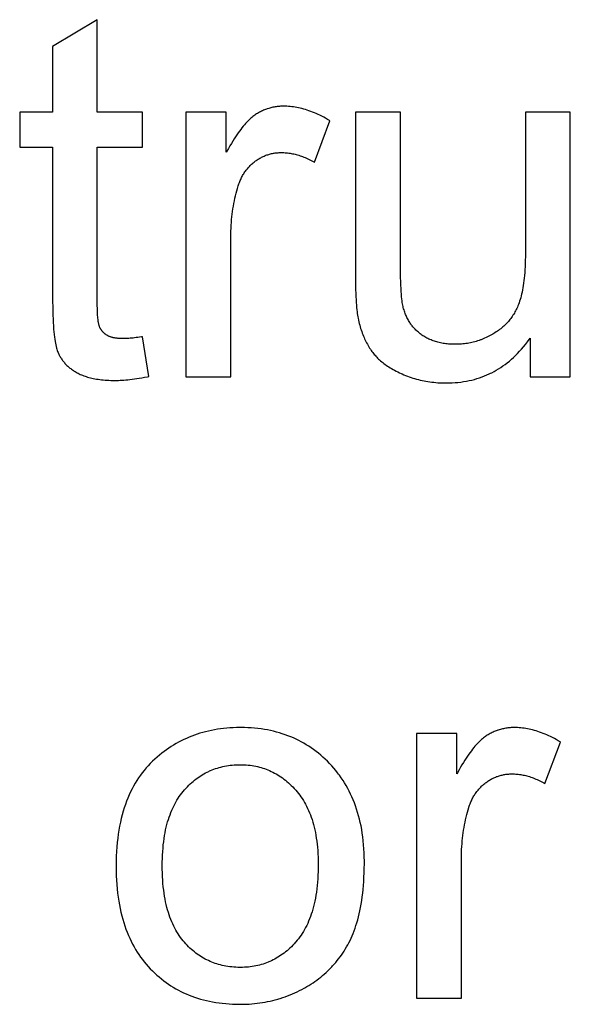
# Model space of a CAD drawing. Units: millimetres. Extents: x -50 to 40, y -76 to 70.
# Drawn here: x -5 to -1, y 30 to 37 of the extents above; entities that cross this region are included whole.
import ezdxf

# ---------------------------------------------------------------- set-up
doc = ezdxf.new("R2010")
doc.units = ezdxf.units.MM
doc.header["$LTSCALE"] = 16.335
doc.layers.get('0').update_dxf_attribs({"linetype": 'CONTINUOUS'})

msp = doc.modelspace()

# ---------------------------------------------------------------- linework, layer by layer
at = {"color": 253, "linetype": 'CONTINUOUS'}
for p, q in [((-4.15, 36.5651), (-4.4552, 36.3809)), ((-4.15, 35.9324), (-4.15, 36.5651)), ((-4.4552, 36.3809), (-4.4552, 35.9324)), ((-4.6803, 35.9324), (-4.6803, 35.6937)), ((-4.4552, 35.9324), (-4.6803, 35.9324)), ((-3.8413, 35.9324), (-4.15, 35.9324)), ((-3.8413, 35.6937), (-3.8413, 35.9324)), ((-3.5446, 35.9324), (-3.5446, 34.1214)), ((-3.2683, 35.9324), (-3.5446, 35.9324)), ((-3.2683, 35.6579), (-3.2683, 35.9324)), ((-2.385, 35.9324), (-2.3848, 34.7742)), ((-2.078, 35.9324), (-2.385, 35.9324)), ((-2.078, 34.9071), (-2.078, 35.9324)), ((-1.2236, 35.9324), (-1.2236, 34.9621)), ((-0.9167, 35.9324), (-1.2236, 35.9324)), ((-0.9167, 34.1214), (-0.9167, 35.9324)), ((-2.6663, 35.5897), (-2.5606, 35.8744)), ((-4.6803, 35.6937), (-4.4552, 35.6937)), ((-4.4552, 35.6937), (-4.4552, 34.6355)), ((-4.1499, 34.6229), (-4.15, 35.6937)), ((-4.15, 35.6937), (-3.8413, 35.6937)), ((-3.797, 34.1248), (-3.8413, 34.3959)), ((-1.1912, 34.3874), (-1.1912, 34.1214)), ((-3.5446, 34.1214), (-3.2376, 34.1214)), ((-1.1912, 34.1214), (-0.9167, 34.1214)), ((-1.968, 31.6824), (-1.968, 29.8714)), ((-1.6918, 31.6824), (-1.968, 31.6824)), ((-1.6918, 31.4079), (-1.6918, 31.6824)), ((-1.0898, 31.3397), (-0.9841, 31.6244)), ((-1.968, 29.8714), (-1.6611, 29.8714))]:
    msp.add_line(p, q, dxfattribs=at)
for points in [[(-2.8761, 35.9734), (-2.8811, 35.9733), (-2.8889, 35.9731), (-2.8967, 35.9728), (-2.9044, 35.9723), (-2.912, 35.9716), (-2.9196, 35.9708), (-2.9271, 35.9698), (-2.9346, 35.9686), (-2.942, 35.9673), (-2.9494, 35.9658), (-2.9567, 35.9642), (-2.964, 35.9624), (-2.9712, 35.9605), (-2.9783, 35.9584), (-2.9855, 35.9561), (-2.989, 35.9549), (-2.9925, 35.9537), (-2.9996, 35.9511), (-3.0065, 35.9484), (-3.0135, 35.9454), (-3.0204, 35.9424), (-3.0272, 35.9392), (-3.034, 35.9358), (-3.0408, 35.9322), (-3.0475, 35.9285), (-3.0541, 35.9246), (-3.0608, 35.9206), (-3.0674, 35.9164), (-3.0739, 35.912)], [(-2.5606, 35.8744), (-2.5625, 35.8756), (-2.5758, 35.8834), (-2.589, 35.8909), (-2.602, 35.898), (-2.615, 35.9047), (-2.6279, 35.9111), (-2.6406, 35.9171), (-2.6532, 35.9228), (-2.6658, 35.9282), (-2.6782, 35.9333), (-2.6905, 35.938), (-2.7028, 35.9424), (-2.7149, 35.9465), (-2.727, 35.9503), (-2.7389, 35.9538), (-2.7508, 35.9569), (-2.7626, 35.9598), (-2.7742, 35.9624), (-2.7859, 35.9648), (-2.7974, 35.9668), (-2.8088, 35.9685), (-2.8202, 35.97), (-2.8315, 35.9712), (-2.8428, 35.9722), (-2.8539, 35.9728), (-2.865, 35.9732), (-2.8761, 35.9734)], [(-3.0739, 35.912), (-3.0803, 35.9074), (-3.0868, 35.9025), (-3.0935, 35.8971), (-3.1003, 35.8913), (-3.1073, 35.885), (-3.1144, 35.8782), (-3.1217, 35.8708), (-3.1292, 35.863), (-3.1368, 35.8546), (-3.1446, 35.8456), (-3.1526, 35.8361), (-3.1608, 35.8259), (-3.1692, 35.815), (-3.1778, 35.8035), (-3.1865, 35.7912), (-3.1955, 35.7783), (-3.2047, 35.7646), (-3.2141, 35.7501), (-3.2237, 35.7348), (-3.2336, 35.7186), (-3.2437, 35.7016), (-3.254, 35.6836), (-3.2645, 35.6648), (-3.2683, 35.6579)], [(-3.0725, 35.5952), (-3.0679, 35.5987), (-3.0621, 35.6028), (-3.0564, 35.6067), (-3.0506, 35.6105), (-3.0448, 35.6141), (-3.039, 35.6176), (-3.0331, 35.6209), (-3.0272, 35.624), (-3.0213, 35.627), (-3.0153, 35.6298), (-3.0093, 35.6325), (-3.0032, 35.6351), (-2.9971, 35.6375), (-2.991, 35.6397), (-2.9848, 35.6418), (-2.9785, 35.6438), (-2.9722, 35.6456), (-2.9659, 35.6473), (-2.9595, 35.6488), (-2.953, 35.6502), (-2.9464, 35.6514), (-2.9398, 35.6525), (-2.9331, 35.6535), (-2.9264, 35.6543), (-2.9196, 35.655), (-2.9127, 35.6555), (-2.9057, 35.6559), (-2.8986, 35.6561), (-2.8914, 35.6562)], [(-2.8914, 35.6562), (-2.883, 35.6561), (-2.8745, 35.6558), (-2.8661, 35.6553), (-2.8576, 35.6547), (-2.8491, 35.6538), (-2.8406, 35.6528), (-2.8321, 35.6516), (-2.8236, 35.6501), (-2.8151, 35.6485), (-2.8066, 35.6467), (-2.798, 35.6447), (-2.7894, 35.6425), (-2.7808, 35.6401), (-2.7722, 35.6375), (-2.7635, 35.6347), (-2.7548, 35.6317), (-2.7461, 35.6285), (-2.7374, 35.625), (-2.7286, 35.6214), (-2.7198, 35.6175), (-2.7109, 35.6134), (-2.702, 35.6091), (-2.6931, 35.6045), (-2.6841, 35.5997), (-2.6751, 35.5947), (-2.6663, 35.5897)], [(-3.1866, 35.4277), (-3.1865, 35.428), (-3.184, 35.4358), (-3.1813, 35.4435), (-3.1786, 35.451), (-3.1757, 35.4583), (-3.1727, 35.4655), (-3.1697, 35.4725), (-3.1665, 35.4793), (-3.1632, 35.486), (-3.1598, 35.4926), (-3.1563, 35.499), (-3.1526, 35.5053), (-3.1489, 35.5115), (-3.145, 35.5175), (-3.1411, 35.5234), (-3.137, 35.5292), (-3.1328, 35.5349), (-3.1307, 35.5377), (-3.1285, 35.5405), (-3.1241, 35.546), (-3.1195, 35.5513), (-3.1148, 35.5566), (-3.11, 35.5617), (-3.1051, 35.5668), (-3.1, 35.5717), (-3.0948, 35.5766), (-3.0894, 35.5814), (-3.084, 35.5861), (-3.0783, 35.5907), (-3.0725, 35.5952)], [(-3.2376, 34.1214), (-3.2376, 35.079), (-3.2373, 35.0994), (-3.2368, 35.1196), (-3.2359, 35.1395), (-3.2348, 35.1591), (-3.2334, 35.1786), (-3.2318, 35.1977), (-3.2298, 35.2167), (-3.2276, 35.2354), (-3.2252, 35.254), (-3.2225, 35.2723), (-3.2195, 35.2903), (-3.2162, 35.3082), (-3.2128, 35.3259), (-3.209, 35.3433), (-3.205, 35.3606), (-3.2008, 35.3776), (-3.1963, 35.3945), (-3.1916, 35.4112), (-3.1866, 35.4277)], [(-1.2236, 34.9621), (-1.2237, 34.9434), (-1.2241, 34.9201), (-1.2247, 34.8976), (-1.2256, 34.8761), (-1.2267, 34.8553), (-1.228, 34.8354), (-1.2296, 34.8162), (-1.2314, 34.7978), (-1.2334, 34.7802), (-1.2356, 34.7632), (-1.238, 34.7469), (-1.2405, 34.7313), (-1.2433, 34.7164), (-1.2462, 34.702), (-1.2493, 34.6883), (-1.2525, 34.6752), (-1.2559, 34.6626), (-1.2594, 34.6505), (-1.2631, 34.639), (-1.2668, 34.628), (-1.2708, 34.6174), (-1.2748, 34.6074)], [(-2.0599, 34.6038), (-2.0616, 34.6118), (-2.0634, 34.6208), (-2.0651, 34.6311), (-2.0667, 34.6427), (-2.0683, 34.6558), (-2.0698, 34.6704), (-2.0712, 34.6869), (-2.0726, 34.7053), (-2.0738, 34.7258), (-2.0749, 34.7486), (-2.0759, 34.774), (-2.0767, 34.8022), (-2.0773, 34.8335), (-2.0777, 34.8684), (-2.078, 34.9071)], [(-2.3848, 34.7742), (-2.3845, 34.7451), (-2.384, 34.7183), (-2.3833, 34.6936), (-2.3824, 34.6709), (-2.3814, 34.65), (-2.3803, 34.6307), (-2.379, 34.613), (-2.3777, 34.5967), (-2.3762, 34.5817), (-2.3746, 34.568), (-2.373, 34.5553), (-2.3712, 34.5438), (-2.3694, 34.5332), (-2.3676, 34.5236)], [(-4.4552, 34.6355), (-4.4549, 34.6029), (-4.4544, 34.5724), (-4.4536, 34.544), (-4.4526, 34.5176), (-4.4514, 34.493), (-4.4501, 34.4702), (-4.4485, 34.449), (-4.4468, 34.4294), (-4.4449, 34.4113), (-4.4429, 34.3946), (-4.4408, 34.3792), (-4.4386, 34.365), (-4.4363, 34.352), (-4.4339, 34.3401), (-4.4314, 34.3293), (-4.4289, 34.3194), (-4.4264, 34.3104), (-4.4237, 34.3022), (-4.4211, 34.2948), (-4.4184, 34.2882)], [(-4.1349, 34.4657), (-4.136, 34.4685), (-4.1371, 34.4717), (-4.1381, 34.4752), (-4.1392, 34.4793), (-4.1403, 34.4838), (-4.1413, 34.4888), (-4.1423, 34.4945), (-4.1433, 34.5007), (-4.1442, 34.5076), (-4.1451, 34.5152), (-4.1459, 34.5235), (-4.1467, 34.5327), (-4.1475, 34.5427), (-4.1481, 34.5535), (-4.1487, 34.5653), (-4.1491, 34.5781), (-4.1495, 34.5919), (-4.1498, 34.6069), (-4.1499, 34.6229)], [(-1.9368, 34.4126), (-1.943, 34.4173), (-1.9492, 34.4222), (-1.9551, 34.4272), (-1.9609, 34.4322), (-1.9665, 34.4374), (-1.972, 34.4426), (-1.9773, 34.448), (-1.9824, 34.4534), (-1.9874, 34.459), (-1.9923, 34.4647), (-1.997, 34.4704), (-2.0016, 34.4763), (-2.0038, 34.4793), (-2.006, 34.4823), (-2.0103, 34.4884), (-2.0144, 34.4947), (-2.0184, 34.501), (-2.0223, 34.5075), (-2.026, 34.5141), (-2.0296, 34.5208), (-2.033, 34.5277), (-2.0363, 34.5347), (-2.0395, 34.5418), (-2.0426, 34.5491), (-2.0455, 34.5565), (-2.0483, 34.5641), (-2.0509, 34.5719), (-2.0534, 34.5797), (-2.0557, 34.5878), (-2.058, 34.596), (-2.0599, 34.6038)], [(-1.2748, 34.6074), (-1.2785, 34.5989), (-1.2823, 34.5905), (-1.2863, 34.5823), (-1.2904, 34.5742), (-1.2947, 34.5663), (-1.2991, 34.5585), (-1.3037, 34.5509), (-1.3084, 34.5434), (-1.3133, 34.5361), (-1.3184, 34.5289), (-1.3236, 34.5218), (-1.329, 34.5148), (-1.3345, 34.508), (-1.3402, 34.5012), (-1.3461, 34.4946), (-1.3522, 34.4881), (-1.3584, 34.4818), (-1.3649, 34.4755), (-1.3715, 34.4693), (-1.3783, 34.4633), (-1.3852, 34.4573), (-1.3924, 34.4514), (-1.3998, 34.4457), (-1.4074, 34.44), (-1.4152, 34.4345), (-1.4233, 34.429), (-1.4315, 34.4236), (-1.44, 34.4184), (-1.4455, 34.4151)], [(-2.3676, 34.5236), (-2.3674, 34.5228), (-2.3648, 34.5107), (-2.3621, 34.4989), (-2.3592, 34.4873), (-2.3562, 34.4759), (-2.353, 34.4647), (-2.3497, 34.4536), (-2.3462, 34.4428), (-2.3426, 34.4322), (-2.3388, 34.4217), (-2.3349, 34.4115), (-2.3308, 34.4014), (-2.3267, 34.3915), (-2.3224, 34.3818), (-2.3179, 34.3724), (-2.3133, 34.363), (-2.3087, 34.3539), (-2.3038, 34.345), (-2.2989, 34.3363), (-2.2938, 34.3277), (-2.2886, 34.3193), (-2.2833, 34.3111), (-2.2779, 34.3031), (-2.2724, 34.2953)], [(-4.0821, 34.4055), (-4.0832, 34.4062), (-4.0857, 34.4078), (-4.0883, 34.4095), (-4.0907, 34.4112), (-4.0931, 34.413), (-4.0955, 34.4148), (-4.0978, 34.4166), (-4.1001, 34.4185), (-4.1023, 34.4204), (-4.1045, 34.4223), (-4.1066, 34.4243), (-4.1086, 34.4264), (-4.1106, 34.4284), (-4.1126, 34.4305), (-4.1145, 34.4327), (-4.1163, 34.4348), (-4.1181, 34.437), (-4.1198, 34.4393), (-4.1215, 34.4415), (-4.1231, 34.4438), (-4.1246, 34.4461), (-4.1261, 34.4485), (-4.1275, 34.4509), (-4.1289, 34.4533), (-4.1302, 34.4557), (-4.1315, 34.4582), (-4.1327, 34.4607), (-4.1338, 34.4632), (-4.1349, 34.4657)], [(-1.4455, 34.4151), (-1.455, 34.4096), (-1.4644, 34.4045), (-1.4738, 34.3995), (-1.4833, 34.3948), (-1.4927, 34.3903), (-1.5022, 34.386), (-1.5118, 34.382), (-1.5214, 34.3782), (-1.5262, 34.3763), (-1.531, 34.3746), (-1.5406, 34.3712), (-1.5503, 34.368), (-1.5601, 34.365), (-1.5699, 34.3622), (-1.5797, 34.3596), (-1.5897, 34.3573), (-1.5997, 34.3551), (-1.6097, 34.3532), (-1.6199, 34.3514), (-1.6301, 34.3499), (-1.6404, 34.3485), (-1.6509, 34.3474), (-1.6614, 34.3464), (-1.672, 34.3457), (-1.6828, 34.3452), (-1.6937, 34.3449), (-1.7045, 34.3448)], [(-3.976, 34.384), (-3.9805, 34.384), (-3.9865, 34.3841), (-3.9924, 34.3843), (-3.998, 34.3846), (-4.0035, 34.3849), (-4.0088, 34.3853), (-4.0139, 34.3858), (-4.0188, 34.3863), (-4.0235, 34.3869), (-4.0281, 34.3876), (-4.0325, 34.3884), (-4.0367, 34.3891), (-4.0408, 34.39), (-4.0448, 34.3909), (-4.0486, 34.3919), (-4.0523, 34.3929), (-4.0558, 34.3939), (-4.0592, 34.395), (-4.0625, 34.3962), (-4.0656, 34.3974), (-4.0686, 34.3987), (-4.0716, 34.4), (-4.0744, 34.4013), (-4.077, 34.4027), (-4.0796, 34.4041), (-4.0821, 34.4055)], [(-3.8413, 34.3959), (-3.8483, 34.3949), (-3.8605, 34.3932), (-3.8722, 34.3916), (-3.8835, 34.3902), (-3.8945, 34.389), (-3.905, 34.3879), (-3.9152, 34.3869), (-3.925, 34.3861), (-3.9344, 34.3855), (-3.9435, 34.3849), (-3.9521, 34.3845), (-3.9605, 34.3842), (-3.9684, 34.3841), (-3.976, 34.384)], [(-1.7045, 34.3448), (-1.7087, 34.3448), (-1.719, 34.345), (-1.7292, 34.3453), (-1.7391, 34.3459), (-1.7489, 34.3466), (-1.7585, 34.3475), (-1.768, 34.3486), (-1.7772, 34.3498), (-1.7863, 34.3512), (-1.7953, 34.3528), (-1.804, 34.3546), (-1.8126, 34.3565), (-1.8211, 34.3586), (-1.8294, 34.3608), (-1.8375, 34.3632), (-1.8455, 34.3657), (-1.8533, 34.3684), (-1.861, 34.3713), (-1.8686, 34.3743), (-1.876, 34.3775), (-1.8833, 34.3808), (-1.8904, 34.3842), (-1.8974, 34.3878), (-1.9043, 34.3916), (-1.911, 34.3955), (-1.9177, 34.3995), (-1.9241, 34.4037), (-1.9305, 34.4081), (-1.9368, 34.4126)], [(-1.7659, 34.0805), (-1.745, 34.0807), (-1.7245, 34.0815), (-1.7043, 34.0827), (-1.6845, 34.0845), (-1.665, 34.0868), (-1.6458, 34.0895), (-1.627, 34.0927), (-1.6085, 34.0964), (-1.5903, 34.1005), (-1.5723, 34.1051), (-1.5547, 34.1102), (-1.5373, 34.1157), (-1.5202, 34.1217), (-1.5033, 34.1282), (-1.4867, 34.1351), (-1.4703, 34.1425), (-1.4622, 34.1463), (-1.4541, 34.1503), (-1.4382, 34.1586), (-1.4225, 34.1674), (-1.407, 34.1767), (-1.3917, 34.1864), (-1.3767, 34.1967), (-1.3618, 34.2074), (-1.3471, 34.2186), (-1.3326, 34.2304), (-1.3183, 34.2426), (-1.3042, 34.2554), (-1.2903, 34.2688), (-1.2765, 34.2827), (-1.2629, 34.2971), (-1.2495, 34.3121), (-1.2363, 34.3278), (-1.2232, 34.344), (-1.2103, 34.3609), (-1.1976, 34.3783), (-1.1912, 34.3874)], [(-4.4184, 34.2882), (-4.4159, 34.2825), (-4.4132, 34.2768), (-4.4104, 34.2712), (-4.4075, 34.2657), (-4.4045, 34.2603), (-4.4013, 34.2549), (-4.3979, 34.2496), (-4.3945, 34.2444), (-4.3909, 34.2392), (-4.3872, 34.2342), (-4.3833, 34.2291), (-4.3793, 34.2242), (-4.3751, 34.2193), (-4.3708, 34.2145), (-4.3664, 34.2097), (-4.3618, 34.2051), (-4.3571, 34.2004), (-4.3522, 34.1959), (-4.3472, 34.1914), (-4.342, 34.187), (-4.3366, 34.1826), (-4.3311, 34.1784), (-4.3255, 34.1741), (-4.3197, 34.17), (-4.3137, 34.1659), (-4.3075, 34.1619), (-4.3012, 34.158), (-4.2947, 34.1541), (-4.2881, 34.1504)], [(-2.2724, 34.2953), (-2.2675, 34.2888), (-2.2625, 34.2823), (-2.2571, 34.2758), (-2.2516, 34.2694), (-2.2458, 34.263), (-2.2398, 34.2567), (-2.2336, 34.2504), (-2.2271, 34.2441), (-2.2203, 34.2379), (-2.2133, 34.2318), (-2.206, 34.2256), (-2.1985, 34.2196), (-2.1907, 34.2135), (-2.1826, 34.2076), (-2.1742, 34.2016), (-2.1656, 34.1958), (-2.1566, 34.1899), (-2.1474, 34.1842), (-2.1378, 34.1784), (-2.128, 34.1728), (-2.1178, 34.1672), (-2.1073, 34.1616), (-2.0965, 34.1561), (-2.0853, 34.1507), (-2.0738, 34.1453), (-2.0661, 34.1418)], [(-4.2881, 34.1504), (-4.2811, 34.1466), (-4.2738, 34.1429), (-4.2663, 34.1394), (-4.2586, 34.136), (-4.2506, 34.1327), (-4.2424, 34.1295), (-4.2339, 34.1265), (-4.2252, 34.1235), (-4.2161, 34.1208), (-4.2068, 34.1181), (-4.1972, 34.1156), (-4.1873, 34.1132), (-4.1771, 34.111), (-4.1666, 34.109), (-4.1558, 34.1071), (-4.1446, 34.1053), (-4.1331, 34.1037), (-4.1213, 34.1023), (-4.1092, 34.1011), (-4.0966, 34.1), (-4.0838, 34.0991), (-4.0705, 34.0984), (-4.0569, 34.0979), (-4.0429, 34.0976), (-4.0289, 34.0975)], [(-4.0289, 34.0975), (-4.0175, 34.0976), (-4.0058, 34.0979), (-3.9937, 34.0984), (-3.9812, 34.099), (-3.9683, 34.0999), (-3.955, 34.101), (-3.9411, 34.1024), (-3.9268, 34.1039), (-3.9118, 34.1058), (-3.8963, 34.1078), (-3.8801, 34.1102), (-3.8632, 34.1129), (-3.8454, 34.1158), (-3.8268, 34.1191), (-3.8071, 34.1228), (-3.797, 34.1248)], [(-2.0661, 34.1418), (-2.0542, 34.1367), (-2.0422, 34.1318), (-2.03, 34.127), (-2.0178, 34.1226), (-2.0055, 34.1183), (-1.9931, 34.1142), (-1.9806, 34.1104), (-1.968, 34.1068), (-1.9552, 34.1035), (-1.9424, 34.1003), (-1.9295, 34.0974), (-1.9164, 34.0947), (-1.9032, 34.0923), (-1.89, 34.09), (-1.8766, 34.088), (-1.8631, 34.0863), (-1.8495, 34.0847), (-1.8357, 34.0834), (-1.8219, 34.0823), (-1.8079, 34.0815), (-1.7938, 34.0809), (-1.7796, 34.0806), (-1.7659, 34.0805)], [(-3.1752, 31.7234), (-3.1981, 31.723), (-3.2207, 31.7223), (-3.2429, 31.721), (-3.2648, 31.7193), (-3.2864, 31.7172), (-3.3076, 31.7146), (-3.3286, 31.7115), (-3.3493, 31.708), (-3.3696, 31.7041), (-3.3897, 31.6997), (-3.4095, 31.6949), (-3.429, 31.6897), (-3.4483, 31.684), (-3.4673, 31.678), (-3.4861, 31.6715), (-3.5046, 31.6645), (-3.5229, 31.6572), (-3.541, 31.6494), (-3.5588, 31.6412), (-3.5764, 31.6325), (-3.5938, 31.6235), (-3.611, 31.614), (-3.628, 31.604), (-3.6447, 31.5936), (-3.6613, 31.5828), (-3.6777, 31.5715), (-3.6939, 31.5598), (-3.7099, 31.5476), (-3.7257, 31.5349), (-3.7413, 31.5218)], [(-2.5619, 31.4774), (-2.5769, 31.4925), (-2.592, 31.5071), (-2.6074, 31.5212), (-2.6229, 31.5347), (-2.6387, 31.5478), (-2.6547, 31.5604), (-2.671, 31.5724), (-2.6874, 31.584), (-2.7041, 31.5951), (-2.7211, 31.6058), (-2.7383, 31.6159), (-2.7557, 31.6257), (-2.7734, 31.6349), (-2.7913, 31.6437), (-2.8096, 31.6521), (-2.828, 31.6599), (-2.8468, 31.6674), (-2.8659, 31.6744), (-2.8852, 31.6809), (-2.9049, 31.687), (-2.9249, 31.6926), (-2.9452, 31.6977), (-2.9658, 31.7024), (-2.9868, 31.7067), (-3.0081, 31.7105), (-3.0298, 31.7138), (-3.0518, 31.7166), (-3.0743, 31.7189), (-3.0971, 31.7208), (-3.1204, 31.7222), (-3.144, 31.723), (-3.1681, 31.7234), (-3.1752, 31.7234)], [(-1.2995, 31.7234), (-1.3046, 31.7233), (-1.3124, 31.7231), (-1.3201, 31.7228), (-1.3278, 31.7223), (-1.3355, 31.7216), (-1.343, 31.7208), (-1.3506, 31.7198), (-1.358, 31.7186), (-1.3655, 31.7173), (-1.3728, 31.7158), (-1.3801, 31.7142), (-1.3874, 31.7124), (-1.3946, 31.7105), (-1.4018, 31.7084), (-1.4089, 31.7061), (-1.4124, 31.7049), (-1.416, 31.7037), (-1.423, 31.7011), (-1.43, 31.6984), (-1.4369, 31.6954), (-1.4438, 31.6924), (-1.4506, 31.6892), (-1.4574, 31.6858), (-1.4642, 31.6822), (-1.4709, 31.6785), (-1.4776, 31.6746), (-1.4842, 31.6706), (-1.4908, 31.6664), (-1.4974, 31.662)], [(-0.9841, 31.6244), (-0.9859, 31.6256), (-0.9992, 31.6334), (-1.0124, 31.6409), (-1.0255, 31.648), (-1.0385, 31.6547), (-1.0513, 31.6611), (-1.0641, 31.6671), (-1.0767, 31.6728), (-1.0892, 31.6782), (-1.1017, 31.6833), (-1.114, 31.688), (-1.1262, 31.6924), (-1.1384, 31.6965), (-1.1504, 31.7003), (-1.1624, 31.7038), (-1.1742, 31.7069), (-1.186, 31.7098), (-1.1977, 31.7124), (-1.2093, 31.7148), (-1.2208, 31.7168), (-1.2323, 31.7185), (-1.2437, 31.72), (-1.255, 31.7212), (-1.2662, 31.7222), (-1.2774, 31.7228), (-1.2885, 31.7232), (-1.2995, 31.7234)], [(-1.4974, 31.662), (-1.5038, 31.6574), (-1.5103, 31.6525), (-1.517, 31.6471), (-1.5238, 31.6413), (-1.5308, 31.6349), (-1.5379, 31.6282), (-1.5452, 31.6208), (-1.5526, 31.613), (-1.5603, 31.6046), (-1.5681, 31.5956), (-1.5761, 31.5861), (-1.5843, 31.5759), (-1.5927, 31.565), (-1.6012, 31.5535), (-1.61, 31.5412), (-1.619, 31.5283), (-1.6282, 31.5146), (-1.6376, 31.5001), (-1.6472, 31.4847), (-1.657, 31.4686), (-1.6671, 31.4516), (-1.6774, 31.4336), (-1.688, 31.4148), (-1.6918, 31.4079)], [(-3.7413, 31.5218), (-3.7572, 31.5077), (-3.7727, 31.4931), (-3.7876, 31.4782), (-3.8021, 31.4627), (-3.8162, 31.4469), (-3.8298, 31.4306), (-3.8429, 31.4139), (-3.8555, 31.3967), (-3.8678, 31.3791), (-3.8795, 31.3609), (-3.8909, 31.3423), (-3.9018, 31.3232), (-3.9122, 31.3036), (-3.9223, 31.2834), (-3.9318, 31.2627), (-3.9409, 31.2414), (-3.9496, 31.2196), (-3.9578, 31.1972), (-3.9656, 31.1742), (-3.9729, 31.1505), (-3.9797, 31.1263), (-3.9861, 31.1013), (-3.9919, 31.0757), (-3.9973, 31.0494), (-4.0021, 31.0224), (-4.0065, 30.9947), (-4.0103, 30.9663), (-4.0135, 30.937), (-4.0162, 30.907), (-4.0184, 30.8762), (-4.0199, 30.8445), (-4.0209, 30.812), (-4.0212, 30.7786), (-4.0212, 30.7735)], [(-3.554, 31.2971), (-3.553, 31.2982), (-3.5435, 31.3087), (-3.534, 31.3187), (-3.5243, 31.3284), (-3.5145, 31.3377), (-3.5046, 31.3467), (-3.4946, 31.3553), (-3.4845, 31.3636), (-3.4742, 31.3716), (-3.4638, 31.3792), (-3.4533, 31.3865), (-3.4427, 31.3935), (-3.432, 31.4002), (-3.4211, 31.4065), (-3.4101, 31.4126), (-3.399, 31.4183), (-3.3877, 31.4237), (-3.382, 31.4263), (-3.3763, 31.4289), (-3.3648, 31.4337), (-3.3531, 31.4382), (-3.3412, 31.4424), (-3.3293, 31.4463), (-3.3171, 31.4499), (-3.3048, 31.4532), (-3.2923, 31.4562), (-3.2797, 31.4589), (-3.2669, 31.4613), (-3.2539, 31.4634), (-3.2407, 31.4652), (-3.2274, 31.4666), (-3.2138, 31.4678), (-3.2001, 31.4686), (-3.1861, 31.4691), (-3.172, 31.4693)], [(-3.172, 31.4693), (-3.1582, 31.4691), (-3.1446, 31.4686), (-3.1312, 31.4678), (-3.1179, 31.4667), (-3.1049, 31.4652), (-3.092, 31.4634), (-3.0793, 31.4614), (-3.0668, 31.459), (-3.0544, 31.4563), (-3.0422, 31.4533), (-3.0301, 31.45), (-3.0181, 31.4464), (-3.0063, 31.4425), (-2.9947, 31.4383), (-2.9831, 31.4337), (-2.9717, 31.4289), (-2.9604, 31.4238), (-2.9493, 31.4183), (-2.9382, 31.4125), (-2.9273, 31.4065), (-2.9165, 31.4), (-2.9058, 31.3933), (-2.8952, 31.3863), (-2.8847, 31.3789), (-2.8743, 31.3711), (-2.8639, 31.3631), (-2.8537, 31.3547), (-2.8436, 31.3459), (-2.8336, 31.3367), (-2.8236, 31.3272), (-2.8138, 31.3173), (-2.804, 31.3071), (-2.7944, 31.2964), (-2.7934, 31.2953)], [(-2.3244, 30.8025), (-2.3245, 30.8095), (-2.3249, 30.8386), (-2.3258, 30.8671), (-2.3274, 30.8949), (-2.3294, 30.9222), (-2.332, 30.9489), (-2.335, 30.9751), (-2.3386, 31.0006), (-2.3427, 31.0257), (-2.3473, 31.0502), (-2.3523, 31.0742), (-2.3578, 31.0977), (-2.3638, 31.1207), (-2.3702, 31.1432), (-2.3771, 31.1653), (-2.3844, 31.1869), (-2.3922, 31.208), (-2.4005, 31.2287), (-2.4091, 31.249), (-2.4182, 31.2689), (-2.4278, 31.2883), (-2.4378, 31.3074), (-2.4482, 31.326), (-2.459, 31.3443), (-2.4703, 31.3622), (-2.4821, 31.3797), (-2.4943, 31.3969), (-2.5005, 31.4053), (-2.5069, 31.4137), (-2.52, 31.4301), (-2.5335, 31.4462), (-2.5475, 31.462), (-2.5619, 31.4774)], [(-1.496, 31.3452), (-1.4913, 31.3487), (-1.4856, 31.3528), (-1.4798, 31.3567), (-1.4741, 31.3605), (-1.4683, 31.3641), (-1.4624, 31.3676), (-1.4566, 31.3709), (-1.4507, 31.374), (-1.4447, 31.377), (-1.4388, 31.3798), (-1.4327, 31.3825), (-1.4267, 31.3851), (-1.4206, 31.3875), (-1.4144, 31.3897), (-1.4082, 31.3918), (-1.402, 31.3938), (-1.3957, 31.3956), (-1.3893, 31.3973), (-1.3829, 31.3988), (-1.3764, 31.4002), (-1.3699, 31.4014), (-1.3633, 31.4025), (-1.3566, 31.4035), (-1.3498, 31.4043), (-1.343, 31.405), (-1.3361, 31.4055), (-1.3291, 31.4059), (-1.3221, 31.4061), (-1.3149, 31.4062)], [(-1.3149, 31.4062), (-1.3064, 31.4061), (-1.298, 31.4058), (-1.2895, 31.4053), (-1.281, 31.4047), (-1.2726, 31.4038), (-1.2641, 31.4028), (-1.2556, 31.4016), (-1.2471, 31.4001), (-1.2386, 31.3985), (-1.23, 31.3967), (-1.2215, 31.3947), (-1.2129, 31.3925), (-1.2043, 31.3901), (-1.1956, 31.3875), (-1.187, 31.3847), (-1.1783, 31.3817), (-1.1696, 31.3785), (-1.1608, 31.375), (-1.152, 31.3714), (-1.1432, 31.3675), (-1.1344, 31.3634), (-1.1255, 31.3591), (-1.1165, 31.3545), (-1.1076, 31.3497), (-1.0985, 31.3447), (-1.0898, 31.3397)], [(-1.61, 31.1777), (-1.6099, 31.178), (-1.6074, 31.1858), (-1.6048, 31.1935), (-1.602, 31.201), (-1.5992, 31.2083), (-1.5962, 31.2155), (-1.5931, 31.2225), (-1.5899, 31.2293), (-1.5866, 31.236), (-1.5832, 31.2426), (-1.5797, 31.249), (-1.5761, 31.2553), (-1.5723, 31.2615), (-1.5685, 31.2675), (-1.5645, 31.2734), (-1.5605, 31.2792), (-1.5563, 31.2849), (-1.5541, 31.2877), (-1.552, 31.2905), (-1.5475, 31.296), (-1.543, 31.3013), (-1.5383, 31.3066), (-1.5335, 31.3117), (-1.5285, 31.3168), (-1.5235, 31.3217), (-1.5182, 31.3266), (-1.5129, 31.3314), (-1.5074, 31.3361), (-1.5018, 31.3407), (-1.496, 31.3452)], [(-3.7058, 30.7769), (-3.7056, 30.8018), (-3.7049, 30.8271), (-3.7039, 30.8516), (-3.7025, 30.8754), (-3.7007, 30.8985), (-3.6986, 30.9209), (-3.6961, 30.9426), (-3.6932, 30.9637), (-3.69, 30.9841), (-3.6864, 31.0039), (-3.6826, 31.0232), (-3.6784, 31.0418), (-3.6739, 31.0599), (-3.6691, 31.0775), (-3.664, 31.0945), (-3.6586, 31.1111), (-3.6529, 31.1271), (-3.647, 31.1427), (-3.6407, 31.1578), (-3.6342, 31.1724), (-3.6274, 31.1866), (-3.6204, 31.2004), (-3.613, 31.2138), (-3.6054, 31.2268), (-3.5975, 31.2394), (-3.5894, 31.2517), (-3.581, 31.2636), (-3.5723, 31.2751), (-3.5633, 31.2862), (-3.554, 31.2971)], [(-2.7934, 31.2953), (-2.784, 31.2844), (-2.7749, 31.2731), (-2.7661, 31.2615), (-2.7576, 31.2495), (-2.7493, 31.2373), (-2.7413, 31.2246), (-2.7336, 31.2116), (-2.7262, 31.1983), (-2.719, 31.1846), (-2.7122, 31.1704), (-2.7056, 31.1559), (-2.6993, 31.141), (-2.6933, 31.1257), (-2.6875, 31.1099), (-2.6821, 31.0937), (-2.677, 31.0771), (-2.6721, 31.0599), (-2.6676, 31.0423), (-2.6634, 31.0243), (-2.6595, 31.0057), (-2.6559, 30.9866), (-2.6527, 30.9669), (-2.6498, 30.9467), (-2.6473, 30.926), (-2.6451, 30.9047), (-2.6433, 30.8827), (-2.6419, 30.8602), (-2.6408, 30.8371), (-2.6402, 30.8133), (-2.6399, 30.7889), (-2.6399, 30.7871)], [(-1.6611, 29.8714), (-1.661, 30.829), (-1.6608, 30.8494), (-1.6602, 30.8696), (-1.6594, 30.8895), (-1.6583, 30.9091), (-1.6569, 30.9286), (-1.6552, 30.9477), (-1.6533, 30.9667), (-1.6511, 30.9854), (-1.6486, 31.004), (-1.6459, 31.0222), (-1.6429, 31.0403), (-1.6397, 31.0582), (-1.6362, 31.0759), (-1.6325, 31.0933), (-1.6285, 31.1106), (-1.6242, 31.1276), (-1.6197, 31.1445), (-1.615, 31.1612), (-1.61, 31.1777)], [(-2.6399, 30.7871), (-2.6401, 30.7649), (-2.6406, 30.739), (-2.6416, 30.7137), (-2.643, 30.6893), (-2.6448, 30.6655), (-2.6469, 30.6424), (-2.6495, 30.6201), (-2.6524, 30.5983), (-2.6556, 30.5773), (-2.6592, 30.5568), (-2.6631, 30.537), (-2.6673, 30.5178), (-2.6718, 30.4992), (-2.6767, 30.4811), (-2.6818, 30.4636), (-2.6873, 30.4466), (-2.693, 30.4301), (-2.699, 30.4141), (-2.7053, 30.3986), (-2.7119, 30.3836), (-2.7187, 30.3691), (-2.7258, 30.355), (-2.7332, 30.3414), (-2.7408, 30.3281), (-2.7487, 30.3153), (-2.7569, 30.3029), (-2.7653, 30.2909), (-2.774, 30.2793), (-2.783, 30.2681), (-2.7922, 30.2572)], [(-2.4302, 30.2517), (-2.4225, 30.2667), (-2.4151, 30.2823), (-2.4079, 30.2985), (-2.4009, 30.3152), (-2.3942, 30.3325), (-2.3878, 30.3504), (-2.3816, 30.3689), (-2.3757, 30.388), (-2.37, 30.4077), (-2.3646, 30.4281), (-2.3596, 30.4492), (-2.3548, 30.4709), (-2.3503, 30.4934), (-2.3462, 30.5165), (-2.3423, 30.5404), (-2.3389, 30.565), (-2.3357, 30.5904), (-2.333, 30.6165), (-2.3306, 30.6435), (-2.3285, 30.6712), (-2.3269, 30.6998), (-2.3257, 30.7292), (-2.3249, 30.7595), (-2.3245, 30.7906), (-2.3244, 30.8025)], [(-4.0212, 30.7735), (-4.0209, 30.7412), (-4.02, 30.7096), (-4.0185, 30.6789), (-4.0165, 30.649), (-4.0139, 30.6198), (-4.0108, 30.5914), (-4.0073, 30.5638), (-4.0032, 30.5368), (-3.9987, 30.5105), (-3.9936, 30.4849), (-3.9881, 30.46), (-3.9822, 30.4357), (-3.9758, 30.412), (-3.969, 30.3889), (-3.9617, 30.3664), (-3.954, 30.3444), (-3.9459, 30.323), (-3.9373, 30.3022), (-3.9283, 30.2818), (-3.9189, 30.262), (-3.9091, 30.2427), (-3.8989, 30.2238), (-3.8883, 30.2054), (-3.8772, 30.1875), (-3.8658, 30.17), (-3.8539, 30.153), (-3.8416, 30.1363), (-3.8289, 30.1201), (-3.8157, 30.1043), (-3.8021, 30.0889), (-3.788, 30.0739)], [(-3.5545, 30.2547), (-3.5637, 30.2655), (-3.5726, 30.2767), (-3.5813, 30.2883), (-3.5897, 30.3002), (-3.5978, 30.3125), (-3.6056, 30.3252), (-3.6132, 30.3383), (-3.6206, 30.3518), (-3.6276, 30.3657), (-3.6344, 30.3801), (-3.6409, 30.3949), (-3.6472, 30.4101), (-3.6531, 30.4258), (-3.6588, 30.442), (-3.6642, 30.4588), (-3.6693, 30.476), (-3.6741, 30.4937), (-3.6786, 30.512), (-3.6828, 30.5309), (-3.6866, 30.5503), (-3.6902, 30.5703), (-3.6934, 30.591), (-3.6962, 30.6122), (-3.6987, 30.6341), (-3.7009, 30.6567), (-3.7026, 30.68), (-3.704, 30.704), (-3.705, 30.7286), (-3.7056, 30.7541), (-3.7058, 30.7769)], [(-3.172, 30.0828), (-3.1747, 30.0828), (-3.189, 30.0831), (-3.2031, 30.0836), (-3.217, 30.0845), (-3.2306, 30.0857), (-3.244, 30.0872), (-3.2572, 30.089), (-3.2703, 30.0912), (-3.2831, 30.0936), (-3.2957, 30.0963), (-3.3082, 30.0994), (-3.3205, 30.1027), (-3.3326, 30.1064), (-3.3445, 30.1103), (-3.3563, 30.1145), (-3.3679, 30.1191), (-3.3794, 30.1239), (-3.3908, 30.129), (-3.4019, 30.1345), (-3.4075, 30.1373), (-3.413, 30.1402), (-3.4239, 30.1463), (-3.4347, 30.1526), (-3.4453, 30.1593), (-3.4558, 30.1663), (-3.4662, 30.1736), (-3.4765, 30.1812), (-3.4866, 30.1892), (-3.4967, 30.1975), (-3.5066, 30.2061), (-3.5164, 30.2151), (-3.5261, 30.2245), (-3.5356, 30.2342), (-3.5451, 30.2442), (-3.5545, 30.2547)], [(-2.7922, 30.2572), (-2.794, 30.2551), (-2.8036, 30.2445), (-2.8133, 30.2343), (-2.8231, 30.2244), (-2.8329, 30.215), (-2.8429, 30.2058), (-2.853, 30.1971), (-2.8631, 30.1887), (-2.8734, 30.1807), (-2.8837, 30.173), (-2.8942, 30.1656), (-2.9048, 30.1586), (-2.9154, 30.1519), (-2.9262, 30.1455), (-2.9371, 30.1394), (-2.9482, 30.1337), (-2.9593, 30.1283), (-2.9706, 30.1231), (-2.9763, 30.1207), (-2.982, 30.1183), (-2.9935, 30.1138), (-3.0052, 30.1096), (-3.017, 30.1057), (-3.029, 30.1021), (-3.0411, 30.0988), (-3.0534, 30.0958), (-3.0658, 30.0931), (-3.0784, 30.0907), (-3.0912, 30.0887), (-3.1042, 30.0869), (-3.1174, 30.0854), (-3.1307, 30.0843), (-3.1443, 30.0835), (-3.158, 30.083), (-3.172, 30.0828)], [(-2.7354, 29.9413), (-2.7324, 29.943), (-2.7177, 29.9514), (-2.7033, 29.96), (-2.6892, 29.9688), (-2.6754, 29.9778), (-2.6619, 29.9871), (-2.6487, 29.9967), (-2.6357, 30.0064), (-2.623, 30.0164), (-2.6105, 30.0266), (-2.5984, 30.0371), (-2.5864, 30.0477), (-2.5748, 30.0587), (-2.5634, 30.0698), (-2.5522, 30.0812), (-2.5468, 30.087), (-2.5413, 30.0928), (-2.5307, 30.1047), (-2.5203, 30.1168), (-2.5102, 30.1292), (-2.5003, 30.1418), (-2.4907, 30.1546), (-2.4813, 30.1677), (-2.4721, 30.181), (-2.4633, 30.1946), (-2.4546, 30.2085), (-2.4462, 30.2226), (-2.4381, 30.237), (-2.4302, 30.2517)], [(-3.788, 30.0739), (-3.7733, 30.059), (-3.7584, 30.0446), (-3.7432, 30.0307), (-3.7278, 30.0174), (-3.7121, 30.0045), (-3.6962, 29.9921), (-3.6801, 29.9802), (-3.6637, 29.9687), (-3.6471, 29.9577), (-3.6302, 29.9472), (-3.613, 29.9371), (-3.5955, 29.9275), (-3.5778, 29.9184), (-3.5598, 29.9096), (-3.5415, 29.9014), (-3.5229, 29.8936), (-3.504, 29.8862), (-3.4847, 29.8793), (-3.4651, 29.8728), (-3.4452, 29.8667), (-3.4249, 29.8611), (-3.4043, 29.856), (-3.3833, 29.8513), (-3.3619, 29.8471), (-3.3402, 29.8433), (-3.318, 29.84), (-3.2954, 29.8372), (-3.2723, 29.8349), (-3.2488, 29.833), (-3.2249, 29.8316), (-3.2005, 29.8308), (-3.1756, 29.8305), (-3.1675, 29.8305)], [(-3.1675, 29.8305), (-3.1488, 29.8307), (-3.1302, 29.8313), (-3.1117, 29.8323), (-3.0934, 29.8337), (-3.0752, 29.8353), (-3.0571, 29.8374), (-3.0391, 29.8397), (-3.0213, 29.8425), (-3.0035, 29.8455), (-2.9859, 29.8489), (-2.9684, 29.8527), (-2.951, 29.8568), (-2.9338, 29.8612), (-2.9166, 29.866), (-2.9081, 29.8685), (-2.8996, 29.8712), (-2.8827, 29.8766), (-2.8659, 29.8824), (-2.8492, 29.8886), (-2.8326, 29.8951), (-2.8161, 29.9019), (-2.7998, 29.9091), (-2.7835, 29.9166), (-2.7674, 29.9245), (-2.7513, 29.9327), (-2.7354, 29.9413)]]:
    msp.add_lwpolyline(points, dxfattribs=at)

doc.saveas('drawing.dxf')
